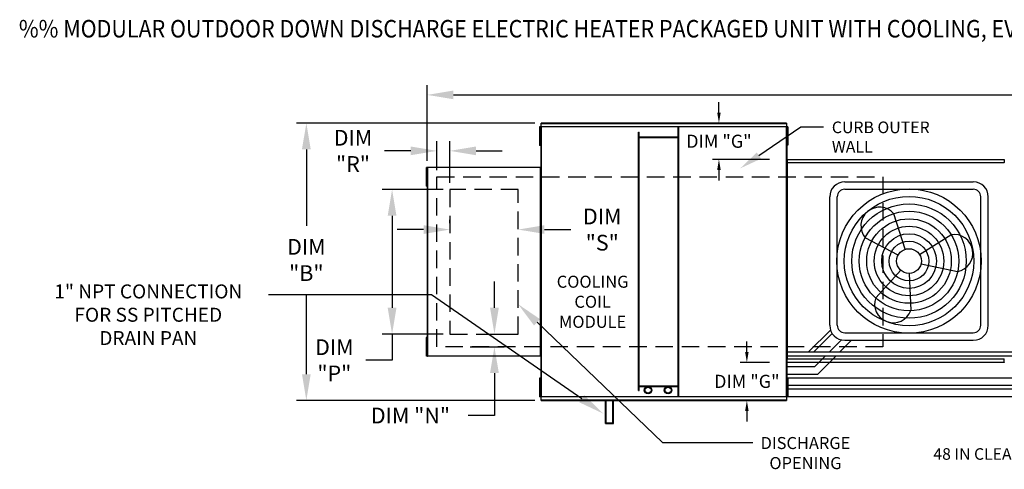
# Model space of a CAD drawing. Extents: x 0 to 1536, y -152 to 0.
# Drawn here: x 1 to 113, y -51 to 0 of the extents above; entities that cross this region are included whole.
import ezdxf
from ezdxf.enums import TextEntityAlignment as Align

# ---------------------------------------------------------------- set-up
doc = ezdxf.new("R2010")
doc.units = 0
doc.header["$LTSCALE"] = 4
doc.header["$MEASUREMENT"] = 0
doc.linetypes.add('DASHED', pattern=[0.75, 0.5, -0.25])
doc.linetypes.add('HIDDENX2', pattern=[0.75, 0.5, -0.25])
doc.layers.get('0').update_dxf_attribs({"linetype": 'CONTINUOUS'})
doc.layers.get('Defpoints').update_dxf_attribs({"linetype": 'CONTINUOUS'})
doc.layers.add('1', color=7, linetype='DASHED')
doc.styles.add('BOLD', font='ROMAND.SHX')
doc.styles.get("Standard").update_dxf_attribs({"font": 'TXT.shx'})
doc.dimstyles.new('MOD', dxfattribs={"dimscale": 1.5, "dimtxt": 1.2, "dimasz": 2, "dimexe": 0.75, "dimexo": 0.5, "dimgap": 1, "dimtad": 0, "dimtih": 1, "dimtoh": 1, "dimzin": 0, "dimdsep": 46, "dimtxsty": 'Standard', "dimcen": 0.09, "dimadec": 0, "dimazin": 0, "dimtfac": 1, "dimtofl": 0, "dimtmove": 0, "dimatfit": 3, "dimfxl": 1, "dimtolj": 1, "dimtzin": 0, "dimarcsym": 0})

# ---------------------------------------------------------------- blocks, each defined once
blk = doc.blocks.new('*D16')
at = {"color": 0, "lineweight": -2, "transparency": 16777216}
for p, q in [((47.27, -16.12), (47.27, -7.44)), ((224.12, -15.13), (224.12, -7.44)), ((50.27, -8.57), (129.1, -8.57)), ((221.12, -8.57), (142.3, -8.57))]:
    blk.add_line(p, q, dxfattribs=at)
at = {"color": 0, "transparency": 16777216}
for points in [[(50.27, -8.07), (50.27, -9.07), (47.27, -8.57)], [(221.12, -8.07), (221.12, -9.07), (224.12, -8.57)]]:
    blk.add_solid(points, dxfattribs=at)
at = {"layer": 'Defpoints', "color": 0, "transparency": 16777216}
for p in [(224.12, -8.57), (47.27, -16.87), (224.12, -15.88)]:
    blk.add_point(p, dxfattribs=at)
at = {"color": 0, "transparency": 16777216, "insert": (135.7, -8.57), "char_height": 1.8, "attachment_point": 5}
blk.add_mtext('\\A1;DIM "A"', dxfattribs=at)
blk = doc.blocks.new('*D14')
at = {"color": 0, "lineweight": -2, "transparency": 16777216}
for p, q in [((59.55, -11.8), (32.33, -11.8)), ((33.45, -14.8), (33.45, -23.55)), ((33.45, -40.51), (33.45, -31.35)), ((59.55, -43.51), (32.33, -43.51))]:
    blk.add_line(p, q, dxfattribs=at)
at = {"color": 0, "transparency": 16777216}
for points in [[(32.95, -14.8), (33.95, -14.8), (33.45, -11.8)], [(32.95, -40.51), (33.95, -40.51), (33.45, -43.51)]]:
    blk.add_solid(points, dxfattribs=at)
at = {"layer": 'Defpoints', "color": 0, "transparency": 16777216}
for p in [(60.3, -11.8), (33.45, -43.51), (60.3, -43.51)]:
    blk.add_point(p, dxfattribs=at)
at = {"color": 0, "transparency": 16777216, "insert": (33.45, -27.45), "char_height": 1.8, "attachment_point": 5}
blk.add_mtext('\\A1;DIM\\P"B"', dxfattribs=at)
blk = doc.blocks.new('*D13')
at = {"color": 0, "lineweight": -2, "transparency": 16777216}
for p, q in [((48.38, -17.18), (48.38, -13.85)), ((49.85, -18.64), (49.85, -13.85)), ((45.38, -14.97), (42.38, -14.97)), ((52.85, -14.97), (55.85, -14.97))]:
    blk.add_line(p, q, dxfattribs=at)
at = {"color": 0, "transparency": 16777216}
for points in [[(45.38, -14.47), (45.38, -15.47), (48.38, -14.97)], [(52.85, -14.47), (52.85, -15.47), (49.85, -14.97)]]:
    blk.add_solid(points, dxfattribs=at)
at = {"layer": 'Defpoints', "color": 0, "transparency": 16777216}
for p in [(48.38, -14.97), (48.38, -17.93), (49.85, -19.39)]:
    blk.add_point(p, dxfattribs=at)
at = {"color": 0, "transparency": 16777216, "insert": (38.78, -14.97), "char_height": 1.8, "attachment_point": 5}
blk.add_mtext('\\A1;DIM\\P"R"', dxfattribs=at)
blk = doc.blocks.new('*D12')
at = {"color": 0, "lineweight": -2, "transparency": 16777216}
for p, q in [((49.85, -23.22), (49.85, -22.85)), ((57.67, -23.22), (57.67, -22.85)), ((46.85, -23.97), (43.85, -23.97)), ((60.67, -23.97), (63.67, -23.97))]:
    blk.add_line(p, q, dxfattribs=at)
at = {"color": 0, "transparency": 16777216}
for points in [[(46.85, -23.47), (46.85, -24.47), (49.85, -23.97)], [(60.67, -23.47), (60.67, -24.47), (57.67, -23.97)]]:
    blk.add_solid(points, dxfattribs=at)
at = {"layer": 'Defpoints', "color": 0, "transparency": 16777216}
for p in [(49.85, -23.97), (57.67, -23.97), (57.67, -23.97)]:
    blk.add_point(p, dxfattribs=at)
at = {"color": 0, "transparency": 16777216, "insert": (67.27, -23.97), "char_height": 1.8, "attachment_point": 5}
blk.add_mtext('\\A1;DIM\\P"S"', dxfattribs=at)
blk = doc.blocks.new('*D7')
at = {"color": 0, "lineweight": -2, "transparency": 16777216}
for p, q in [((49.1, -19.39), (42.12, -19.39)), ((43.25, -22.39), (43.25, -32.92)), ((49.1, -35.92), (42.12, -35.92)), ((43.25, -35.92), (43.25, -38.92)), ((43.25, -38.92), (40.25, -38.92))]:
    blk.add_line(p, q, dxfattribs=at)
at = {"color": 0, "transparency": 16777216}
for points in [[(42.75, -22.39), (43.75, -22.39), (43.25, -19.39)], [(42.75, -32.92), (43.75, -32.92), (43.25, -35.92)]]:
    blk.add_solid(points, dxfattribs=at)
at = {"layer": 'Defpoints', "color": 0, "transparency": 16777216}
for p in [(49.85, -19.39), (43.25, -35.92), (49.85, -35.92)]:
    blk.add_point(p, dxfattribs=at)
at = {"color": 0, "transparency": 16777216, "insert": (36.65, -38.92), "char_height": 1.8, "attachment_point": 5}
blk.add_mtext('\\A1;DIM\\P"P"', dxfattribs=at)
blk = doc.blocks.new('*D6')
at = {"color": 0, "lineweight": -2, "transparency": 16777216}
for p, q in [((54.95, -32.92), (54.95, -29.92)), ((53.64, -35.92), (56.08, -35.92)), ((52.17, -37.38), (56.08, -37.38)), ((54.95, -40.38), (54.95, -45.24)), ((54.95, -45.24), (51.95, -45.24))]:
    blk.add_line(p, q, dxfattribs=at)
at = {"color": 0, "transparency": 16777216}
for points in [[(54.45, -32.92), (55.45, -32.92), (54.95, -35.92)], [(54.45, -40.38), (55.45, -40.38), (54.95, -37.38)]]:
    blk.add_solid(points, dxfattribs=at)
at = {"layer": 'Defpoints', "color": 0, "transparency": 16777216}
for p in [(52.89, -35.92), (51.42, -37.38), (54.95, -37.38)]:
    blk.add_point(p, dxfattribs=at)
at = {"color": 0, "transparency": 16777216, "insert": (45.35, -45.24), "char_height": 1.8, "attachment_point": 5}
blk.add_mtext('\\A1;DIM "N"', dxfattribs=at)
blk = doc.blocks.new('*D31')
at = {"color": 0, "lineweight": -2, "transparency": 16777216}
for p, q in [((80.61, -10.6), (80.61, -9.4)), ((86.32, -11.8), (79.86, -11.8)), ((86.39, -15.95), (79.86, -15.95)), ((80.61, -17.15), (80.61, -18.35))]:
    blk.add_line(p, q, dxfattribs=at)
at = {"color": 0, "transparency": 16777216}
for points in [[(80.41, -10.6), (80.81, -10.6), (80.61, -11.8)], [(80.41, -17.15), (80.81, -17.15), (80.61, -15.95)]]:
    blk.add_solid(points, dxfattribs=at)
at = {"layer": 'Defpoints', "color": 0, "transparency": 16777216}
for p in [(88.32, -11.8), (80.61, -15.95), (88.39, -15.95)]:
    blk.add_point(p, dxfattribs=at)
at = {"color": 0, "transparency": 16777216, "insert": (80.61, -13.87), "char_height": 1.5, "attachment_point": 5}
blk.add_mtext('\\A1;DIM "G"', dxfattribs=at)
blk = doc.blocks.new('*D32')
at = {"color": 0, "lineweight": -2, "transparency": 16777216}
for p, q in [((83.8, -37.96), (83.8, -36.76)), ((86.39, -39.16), (83.05, -39.16)), ((86.32, -43.51), (83.05, -43.51)), ((83.8, -44.71), (83.8, -45.91))]:
    blk.add_line(p, q, dxfattribs=at)
at = {"color": 0, "transparency": 16777216}
for points in [[(83.6, -37.96), (84, -37.96), (83.8, -39.16)], [(83.6, -44.71), (84, -44.71), (83.8, -43.51)]]:
    blk.add_solid(points, dxfattribs=at)
at = {"layer": 'Defpoints', "color": 0, "transparency": 16777216}
for p in [(83.8, -39.16), (88.39, -39.16), (88.32, -43.51)]:
    blk.add_point(p, dxfattribs=at)
at = {"color": 0, "transparency": 16777216, "insert": (83.8, -41.33), "char_height": 1.5, "attachment_point": 5}
blk.add_mtext('\\A1;DIM "G"', dxfattribs=at)

msp = doc.modelspace()

# ---------------------------------------------------------------- linework, layer by layer
at = {"color": 7, "linetype": 'Continuous'}
for p, q in [((60.178, -12.218), (60.103, -12.218)), ((60.103, -12.218), (60.103, -12.572)), ((60.178, -12.218), (60.178, -12.572)), ((60.249, -12.218), (60.249, -43.092)), ((60.293, -12.218), (60.249, -12.218)), ((60.293, -12.218), (60.293, -43.092)), ((60.294, -12.218), (60.293, -12.218)), ((60.294, -12.194), (88.325, -12.194)), ((60.294, -12.194), (60.294, -12.218)), ((60.294, -12.238), (60.294, -12.218)), ((88.325, -12.238), (60.294, -12.238)), ((88.323, -11.802), (60.297, -11.802)), ((60.297, -11.843), (60.297, -11.802)), ((60.297, -11.843), (88.323, -11.843)), ((60.297, -12.194), (60.297, -11.843)), ((75.939, -43.072), (75.939, -12.238)), ((76.009, -43.072), (76.009, -12.238)), ((88.323, -11.802), (88.323, -11.843)), ((88.323, -11.843), (88.323, -12.194)), ((88.325, -12.218), (88.325, -12.194)), ((88.326, -12.218), (88.325, -12.218)), ((88.325, -12.238), (88.325, -12.218)), ((88.326, -43.092), (88.326, -12.218)), ((88.371, -12.218), (88.326, -12.218)), ((88.371, -43.092), (88.371, -12.218)), ((88.488, -12.209), (88.414, -12.209)), ((88.414, -12.209), (88.414, -12.563)), ((88.488, -12.209), (88.488, -12.563)), ((60.178, -12.572), (60.103, -12.572)), ((60.103, -12.572), (60.103, -13.987)), ((60.178, -12.572), (60.178, -13.987)), ((60.223, -12.925), (60.178, -12.925)), ((71.41, -42.389), (71.41, -12.822)), ((71.41, -12.822), (71.48, -12.822)), ((71.48, -42.389), (71.48, -12.822)), ((75.939, -13.406), (71.48, -13.406)), ((75.939, -13.476), (71.48, -13.476)), ((88.414, -12.917), (88.369, -12.917)), ((88.371, -12.86), (88.371, -42.45)), ((88.488, -12.563), (88.414, -12.563)), ((88.414, -12.563), (88.414, -13.978)), ((88.488, -12.563), (88.488, -13.978)), ((60.103, -13.987), (60.103, -14.341)), ((60.178, -13.987), (60.103, -13.987)), ((60.178, -14.341), (60.103, -14.341)), ((60.178, -13.633), (60.223, -13.633)), ((60.178, -13.987), (60.178, -14.341)), ((88.369, -13.625), (88.414, -13.625)), ((88.414, -13.978), (88.414, -14.332)), ((88.488, -13.978), (88.414, -13.978)), ((88.488, -14.332), (88.414, -14.332)), ((88.488, -13.978), (88.488, -14.332)), ((47.129, -16.869), (47.129, -17.223)), ((47.203, -16.869), (47.129, -16.869)), ((47.203, -16.869), (47.203, -17.223)), ((47.274, -16.869), (47.274, -38.441)), ((47.31, -16.869), (47.274, -16.869)), ((47.31, -16.869), (47.31, -38.441)), ((47.31, -16.869), (47.311, -16.869)), ((47.311, -16.849), (60.212, -16.849)), ((47.311, -16.849), (47.311, -16.869)), ((47.311, -16.885), (47.311, -16.869)), ((60.212, -16.869), (60.212, -16.849)), ((60.212, -16.869), (60.213, -16.869)), ((60.212, -16.885), (60.212, -16.869)), ((60.213, -38.441), (60.213, -16.869)), ((60.249, -16.869), (60.213, -16.869)), ((60.249, -38.441), (60.249, -16.869)), ((88.349, -16.334), (88.349, -38.771)), ((88.391, -16.334), (88.349, -16.334)), ((88.391, -16.312), (113.226, -16.312)), ((88.391, -16.312), (88.391, -16.334)), ((88.391, -16.334), (88.391, -38.771)), ((88.391, -16.353), (88.391, -16.334)), ((88.391, -16.334), (88.391, -16.334)), ((113.226, -16.353), (88.391, -16.353)), ((88.394, -15.948), (113.224, -15.948)), ((88.394, -15.986), (88.394, -15.948)), ((113.224, -15.986), (88.394, -15.986)), ((88.394, -15.986), (88.394, -16.312)), ((113.224, -15.948), (113.224, -15.986)), ((113.224, -15.986), (113.224, -16.312)), ((113.226, -16.334), (113.226, -16.312)), ((47.129, -17.223), (47.129, -18.638)), ((47.203, -17.223), (47.129, -17.223)), ((47.203, -17.223), (47.203, -18.638)), ((47.249, -17.577), (47.203, -17.577)), ((60.212, -16.885), (47.311, -16.885)), ((47.129, -18.638), (47.129, -18.992)), ((47.203, -18.638), (47.129, -18.638)), ((47.203, -18.992), (47.129, -18.992)), ((47.203, -18.284), (47.249, -18.284)), ((47.203, -18.638), (47.203, -18.992)), ((47.203, -36.307), (47.129, -36.307)), ((47.129, -36.307), (47.129, -36.661)), ((47.203, -36.661), (47.129, -36.661)), ((47.129, -36.661), (47.129, -38.076)), ((47.203, -36.307), (47.203, -36.661)), ((47.203, -36.661), (47.203, -38.076)), ((47.249, -37.015), (47.203, -37.015)), ((47.203, -38.076), (47.129, -38.076)), ((47.129, -38.076), (47.129, -38.43)), ((47.203, -37.723), (47.249, -37.723)), ((47.203, -38.076), (47.203, -38.43)), ((47.203, -38.43), (47.129, -38.43)), ((47.274, -38.441), (47.31, -38.441)), ((47.311, -38.441), (47.31, -38.441)), ((47.311, -38.425), (60.212, -38.425)), ((47.311, -38.425), (47.311, -38.441)), ((47.311, -38.441), (47.311, -38.461)), ((60.212, -38.461), (47.311, -38.461)), ((60.212, -38.425), (60.212, -38.441)), ((60.212, -38.461), (60.212, -38.441)), ((60.212, -38.441), (60.213, -38.441)), ((60.213, -38.441), (60.249, -38.441)), ((88.349, -38.771), (88.391, -38.771)), ((88.391, -38.751), (113.226, -38.751)), ((88.391, -38.751), (88.391, -38.771)), ((88.391, -38.771), (88.391, -38.793)), ((88.391, -38.771), (88.391, -38.771)), ((113.226, -38.793), (88.391, -38.793)), ((88.394, -39.119), (88.394, -38.793)), ((88.394, -39.119), (113.224, -39.119)), ((88.394, -39.157), (88.394, -39.119)), ((113.224, -39.157), (88.394, -39.157)), ((113.224, -39.119), (113.224, -38.793)), ((113.224, -39.119), (113.224, -39.157)), ((113.226, -38.751), (113.226, -38.771)), ((113.226, -38.793), (113.226, -38.771)), ((113.226, -38.771), (113.227, -38.771)), ((60.178, -40.958), (60.103, -40.958)), ((60.103, -40.958), (60.103, -41.312)), ((60.103, -41.312), (60.103, -42.728)), ((60.178, -41.312), (60.103, -41.312)), ((60.178, -40.958), (60.178, -41.312)), ((60.178, -41.312), (60.178, -42.728)), ((88.488, -40.97), (88.414, -40.97)), ((88.414, -40.97), (88.414, -41.324)), ((88.414, -41.324), (88.414, -42.739)), ((88.488, -41.324), (88.414, -41.324)), ((88.488, -40.97), (88.488, -41.324)), ((88.488, -41.324), (88.488, -42.739)), ((60.178, -42.728), (60.103, -42.728)), ((60.103, -42.728), (60.103, -43.081)), ((60.223, -41.666), (60.178, -41.666)), ((60.178, -42.374), (60.223, -42.374)), ((60.178, -42.728), (60.178, -43.081)), ((71.41, -42.389), (71.48, -42.389)), ((71.48, -41.834), (75.939, -41.834)), ((71.48, -41.904), (75.939, -41.904)), ((88.414, -41.677), (88.369, -41.677)), ((88.369, -42.385), (88.414, -42.385)), ((88.488, -42.739), (88.414, -42.739)), ((88.414, -42.739), (88.414, -43.093)), ((88.488, -42.739), (88.488, -43.093)), ((60.178, -43.081), (60.103, -43.081)), ((60.249, -43.092), (60.293, -43.092)), ((60.294, -43.092), (60.293, -43.092)), ((60.294, -43.072), (88.325, -43.072)), ((60.294, -43.072), (60.294, -43.092)), ((60.294, -43.092), (60.294, -43.116)), ((88.325, -43.116), (60.294, -43.116)), ((60.297, -43.467), (60.297, -43.116)), ((88.323, -43.467), (60.297, -43.467)), ((60.297, -43.508), (60.297, -43.467)), ((60.297, -43.508), (88.323, -43.508)), ((67.648, -46.13), (67.648, -43.409)), ((67.719, -46.06), (67.719, -43.409)), ((68.5, -46.06), (68.5, -43.409)), ((68.571, -46.13), (68.571, -43.409)), ((88.323, -43.116), (88.323, -43.467)), ((88.323, -43.467), (88.323, -43.508)), ((88.325, -43.072), (88.325, -43.092)), ((88.325, -43.116), (88.325, -43.092)), ((88.326, -43.092), (88.325, -43.092)), ((88.326, -43.092), (88.371, -43.092)), ((88.488, -43.093), (88.414, -43.093)), ((67.648, -46.13), (68.571, -46.13)), ((67.719, -46.06), (68.5, -46.06))]:
    msp.add_line(p, q, dxfattribs=at)
at = {"color": 7}
for p, q in [((85.175, -15.513), (89.987, -12.222)), ((89.987, -12.222), (92.567, -12.222)), ((94.988, -18.513), (109.685, -18.513)), ((93.278, -34.92), (93.278, -20.223)), ((94.133, -34.92), (94.133, -20.223)), ((94.988, -19.368), (109.685, -19.368)), ((110.54, -34.92), (110.54, -20.223)), ((111.395, -34.92), (111.395, -20.223)), ((101.907, -26.226), (100.614, -22.181)), ((103.533, -26.821), (107.131, -24.566)), ((101.088, -26.91), (97.336, -24.921)), ((103.717, -27.872), (107.866, -28.775)), ((101.386, -28.616), (98.529, -31.758)), ((102.336, -28.984), (102.542, -33.227)), ((47.749, -31.436), (29.136, -31.436)), ((64.928, -43.314), (47.749, -31.436)), ((59.82, -34.577), (74.16, -48.32)), ((90.865, -37.964), (93.366, -35.463)), ((91.457, -37.964), (93.548, -35.842)), ((94.988, -35.775), (109.685, -35.775)), ((93.233, -37.964), (94.609, -36.587)), ((94.442, -37.964), (95.776, -36.63)), ((94.988, -36.63), (109.685, -36.63)), ((88.391, -37.964), (90.865, -37.964)), ((90.865, -37.964), (116.876, -37.964)), ((88.391, -38.392), (91.036, -38.392)), ((91.036, -38.392), (117.047, -38.392)), ((91.561, -39.635), (92.805, -38.392)), ((91.916, -40.49), (94.014, -38.392)), ((88.371, -39.635), (91.561, -39.635)), ((88.371, -40.49), (91.916, -40.49)), ((88.371, -40.918), (116.29, -40.918)), ((88.488, -41.773), (116.644, -41.773)), ((88.488, -42.2), (144.293, -42.2)), ((88.488, -43.055), (144.647, -43.055)), ((74.16, -48.32), (84.466, -48.32))]:
    msp.add_line(p, q, dxfattribs=at)
at = {"color": 7, "linetype": 'HIDDENX2'}
for p, q in [((49.854, -19.393), (49.854, -35.917)), ((57.669, -19.393), (49.854, -19.393)), ((57.669, -35.917), (57.669, -19.393)), ((49.854, -35.917), (57.669, -35.917))]:
    msp.add_line(p, q, dxfattribs=at)
at = {"color": 7}
for radius in [8.253, 7.398, 6.543, 5.688, 4.833, 3.978, 3.123, 2.268, 1.413]:
    msp.add_circle((102.336, -27.571), radius, dxfattribs=at)
at = {"color": 7, "linetype": 'Continuous'}
for centre, radius in [((72.504, -42.336), 0.432), ((72.504, -42.336), 0.344), ((74.79, -42.336), 0.432), ((74.79, -42.336), 0.344)]:
    msp.add_circle(centre, radius, dxfattribs=at)
at = {"color": 7}
for centre, radius, start, end in [((94.988, -20.223), 1.71, 90, 180), ((109.685, -20.223), 1.71, 0, 90), ((94.988, -20.223), 0.855, 90, 180), ((109.685, -20.223), 0.855, 0, 90), ((98.975, -23.551), 2.137, 39.89823, 219.89823), ((107.499, -26.67), 2.137, 279.89823, 99.89823), ((100.535, -32.492), 2.137, 159.89823, 339.89823), ((94.988, -34.92), 1.71, 180, 270), ((94.988, -34.92), 0.855, 180, 270), ((109.685, -34.92), 1.71, 270, 0), ((109.685, -34.92), 0.855, 270, 0)]:
    msp.add_arc(centre, radius, start, end, dxfattribs=at)
for points in [[(85.417, -15.868), (84.932, -15.158), (83.045, -16.97)], [(59.474, -34.938), (60.166, -34.216), (57.654, -32.501)], [(65.212, -42.902), (64.644, -43.725), (67.396, -45.02)]]:
    msp.add_solid(points, dxfattribs=at)
at = {"layer": '1', "color": 7}
for p, q in [((48.383, -17.935), (99.355, -17.935)), ((48.383, -37.375), (48.383, -17.935)), ((99.355, -17.935), (99.355, -37.375)), ((99.355, -37.375), (48.383, -37.375))]:
    msp.add_line(p, q, dxfattribs=at)

# ---------------------------------------------------------------- texts
at = {"color": 7, "style": 'BOLD', "width": 0.9}
msp.add_text('%% MODULAR OUTDOOR DOWN DISCHARGE ELECTRIC HEATER PACKAGED UNIT WITH COOLING, EVAPORATIVE COOLER INTAKE, V-BANK, MIXING BOX AND SCREEN INTAKE', height=2, dxfattribs=at).set_placement((0.591, -2.003))
at = {"color": 7, "linetype": 'Continuous'}
for s, height, p in [('CURB OUTER', 1.3303, (93.513, -12.945)), ('WALL', 1.3303, (93.513, -15.162)), ('48 IN CLEARANCE REQUIRED ABOVE CONDENSERS', 1.32258, (105.121, -50.295))]:
    msp.add_text(s, height=height, dxfattribs=at).set_placement(p)
at = {"color": 7}
for s, height, p in [('COOLING', 1.376, (66.171, -30.621)), ('1" NPT CONNECTION', 1.6, (15.389, -31.844)), ('COIL', 1.376, (66.171, -32.915)), ('FOR SS PITCHED', 1.6, (15.389, -34.511)), ('MODULE', 1.376, (66.171, -35.208)), ('DRAIN PAN', 1.6, (15.389, -37.178)), ('DISCHARGE', 1.376, (90.498, -49.069)), ('OPENING', 1.376, (90.498, -51.363))]:
    msp.add_text(s, height=height, dxfattribs=at).set_placement(p, align=Align.CENTER)

# ---------------------------------------------------------------- dimensions: what is measured, and where the dimension line sits
for base, p1, p2, text, picture, middle in [((224.12, -8.567), (47.274, -16.869), (224.12, -15.885), 'DIM "A"', '*D16', (135.697, -8.567)), ((48.383, -14.971), (49.854, -19.393), (48.383, -17.935), 'DIM\\P"R"', '*D13', (38.783, -14.971))]:
    dim = msp.add_linear_dim(base=base, p1=p1, p2=p2, text=text, dimstyle='MOD', override={"dimpost": '"'}, dxfattribs=at)
    dim.commit()
    dim.dimension.update_dxf_attribs({"geometry": picture, "text_midpoint": middle})
for base, p1, p2, picture, middle in [((80.613, -15.948), (88.323, -11.802), (88.394, -15.948), '*D31', (80.613, -13.875)), ((83.805, -39.157), (88.323, -43.508), (88.394, -39.157), '*D32', (83.805, -41.332))]:
    dim = msp.add_linear_dim(base=base, p1=p1, p2=p2, angle=90, text='DIM "G"', dimstyle='MOD', override={"dimscale": 1, "dimtxt": 1.5, "dimasz": 1.2, "dimexo": 2, "dimpost": '"', "dimtix": 1})
    dim.commit()
    dim.dimension.update_dxf_attribs({"geometry": picture, "text_midpoint": middle})
for base, p1, p2, text, picture, middle in [((33.451, -43.508), (60.297, -11.802), (60.297, -43.508), 'DIM\\P"B"', '*D14', (33.451, -27.45)), ((54.951, -37.375), (52.89, -35.917), (51.419, -37.375), 'DIM "N"', '*D6', (45.351, -45.238))]:
    dim = msp.add_linear_dim(base=base, p1=p1, p2=p2, angle=90, text=text, dimstyle='MOD', override={"dimpost": '"'}, dxfattribs=at)
    dim.commit()
    dim.dimension.update_dxf_attribs({"geometry": picture, "text_midpoint": middle, "dimtype": 160})
dim = msp.add_linear_dim(base=(43.248, -35.917), p1=(49.854, -19.393), p2=(49.854, -35.917), angle=90, text='DIM\\P"P"', dimstyle='MOD', override={"dimpost": '"'}, dxfattribs=at)
dim.commit()
dim.dimension.update_dxf_attribs({"geometry": '*D7', "text_midpoint": (36.648, -38.917)})
dim = msp.add_linear_dim(base=(57.669, -23.974), p1=(49.854, -23.974), p2=(57.669, -23.974), text='DIM\\P"S"', dimstyle='MOD', override={"dimpost": '"'}, dxfattribs=at)
dim.commit()
dim.dimension.update_dxf_attribs({"geometry": '*D12', "text_midpoint": (67.269, -23.974), "dimtype": 160})

doc.saveas('drawing.dxf')
